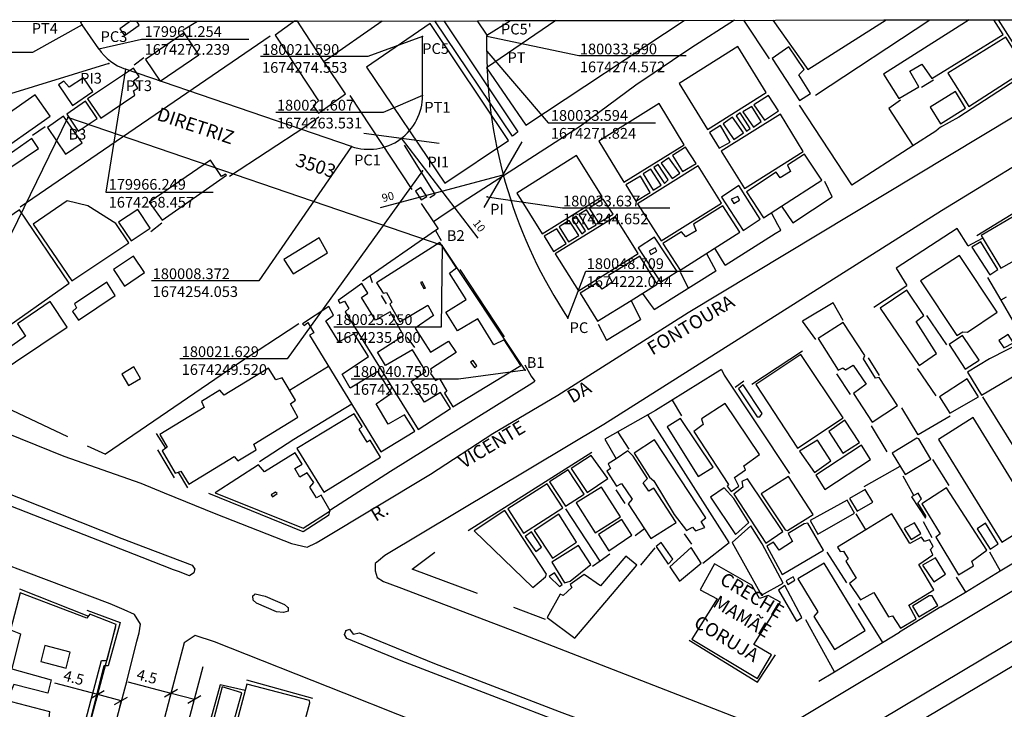
# Model space of a CAD drawing. Units: inches. Extents: x 7020 to 7128, y 65807 to 65916.
# Drawn here: x 7085 to 7092, y 65911 to 65916 of the extents above; entities that cross this region are included whole.
import ezdxf
from ezdxf.enums import TextEntityAlignment as Align

# ---------------------------------------------------------------- set-up
doc = ezdxf.new("R2010")
doc.units = ezdxf.units.IN
doc.header["$MEASUREMENT"] = 0
for name, color, linetype in [('COTAS_COORDENADAS', 7, 'Continuous'), ('LINHAS DE COTA', 7, 'Continuous'), ('NOME_DIRETRIZ', 7, 'Continuous'), ('TRACADO_VIARIO', 7, 'Continuous'), ('V-AREA_VERDE', 3, 'Continuous'), ('V-CANTEIRO', 6, 'Continuous'), ('V-EDIFICACAO', 7, 'Continuous'), ('V-EDIFICACAO_IDENTIFICADA', 6, 'Continuous'), ('V-LOTE', 1, 'Continuous'), ('V-NOME_DOS_LOGRADOUROS', 7, 'Continuous'), ('V-QUADRA', 2, 'Continuous'), ('V-TESTADA', 250, 'Continuous'), ('X-LIMITE_5000', 7, 'Continuous')]:
    doc.layers.add(name, color=color, linetype=linetype)
doc.dimstyles.new('ISO-25', dxfattribs={"dimtxt": 2.5, "dimasz": 2.5, "dimexe": 1.25, "dimexo": 0.625, "dimtad": 1, "dimdsep": 46, "dimtxsty": 'Standard', "dimcen": 2.5, "dimadec": 0, "dimazin": 0, "dimtfac": 1, "dimtmove": 0, "dimatfit": 3, "dimfxl": 0, "dimarcsym": 0})

# ---------------------------------------------------------------- blocks, each defined once
blk = doc.blocks.new('*D3')
at = {"layer": 'COTAS_COORDENADAS', "color": 0}
for p, q in [((180010.68, 1674256.51), (180024.7, 1674254.65)), ((180031.98, 1674236.93), (180017.69, 1674255.58))]:
    blk.add_line(p, q, dxfattribs=at)
at = {"layer": 'DEFPOINTS', "color": 0}
for p in [(180011.61, 1674263.52), (180017.69, 1674255.58)]:
    blk.add_point(p, dxfattribs=at)
at = {"layer": 'COTAS_COORDENADAS', "color": 0, "insert": (180032.01, 1674239.15), "char_height": 1.5, "attachment_point": 5, "rotation": 307.459}
blk.add_mtext('10', dxfattribs=at)
blk = doc.blocks.new('*D4')
at = {"layer": 'COTAS_COORDENADAS', "color": 0}
for p, q in [((180033.09, 1674242.64), (180040.18, 1674254.88)), ((180013.79, 1674242.67), (180036.64, 1674248.76))]:
    blk.add_line(p, q, dxfattribs=at)
at = {"layer": 'DEFPOINTS', "color": 0}
for p in [(180123.59, 1674271.97), (180036.64, 1674248.76)]:
    blk.add_point(p, dxfattribs=at)
at = {"layer": 'COTAS_COORDENADAS', "color": 0, "insert": (180015.2, 1674244.47), "char_height": 1.5, "attachment_point": 5, "rotation": 14.9404}
blk.add_mtext('90', dxfattribs=at)
blk = doc.blocks.new('_OBLIQUE')
at = {"color": 0, "linetype": 'ByBlock'}
blk.add_line((-0.5, -0.5), (0.5, 0.5), dxfattribs=at)
blk = doc.blocks.new('*D195')
at = {"layer": 'DEFPOINTS', "color": 0}
for p in [(179961.07, 1674151.89), (179961.2, 1674152.39), (179965.55, 1674151.24)]:
    blk.add_point(p, dxfattribs=at)
at = {"layer": 'LINHAS DE COTA', "color": 0}
for p, q in [((179961.07, 1674151.89), (179953.1, 1674154.01)), ((179961.04, 1674151.79), (179960.75, 1674150.68)), ((179965.42, 1674150.74), (179961.07, 1674151.89)), ((179965.39, 1674150.63), (179965.1, 1674149.53))]:
    blk.add_line(p, q, dxfattribs=at)
at = {"layer": 'LINHAS DE COTA', "color": 0, "xscale": 2, "yscale": 2, "zscale": 2}
for p, rotation in [((179961.07, 1674151.89), 165.1213135915402), ((179965.42, 1674150.74), 345.1213135915402)]:
    blk.add_blockref('_OBLIQUE', p, dxfattribs=dict(at, rotation=rotation))
at = {"layer": 'LINHAS DE COTA', "color": 0, "insert": (179956.54, 1674154.79), "char_height": 2, "attachment_point": 5, "rotation": 345.1213}
blk.add_mtext('4.5', dxfattribs=at)
blk = doc.blocks.new('*D196')
at = {"layer": 'DEFPOINTS', "color": 0}
for p in [(179974.41, 1674150.9), (179978.76, 1674149.76), (179979.09, 1674150.99)]:
    blk.add_point(p, dxfattribs=at)
at = {"layer": 'LINHAS DE COTA', "color": 0}
for p, q in [((179974.73, 1674152.13), (179966.76, 1674154.21)), ((179974.57, 1674151.5), (179975.05, 1674153.34)), ((179979.09, 1674150.99), (179974.73, 1674152.13)), ((179978.92, 1674150.36), (179979.4, 1674152.2))]:
    blk.add_line(p, q, dxfattribs=at)
at = {"layer": 'LINHAS DE COTA', "color": 0, "xscale": 2, "yscale": 2, "zscale": 2}
for p, rotation in [((179974.73, 1674152.13), 165.3459112235455), ((179979.09, 1674150.99), 345.3459112235455)]:
    blk.add_blockref('_OBLIQUE', p, dxfattribs=dict(at, rotation=rotation))
at = {"layer": 'LINHAS DE COTA', "color": 0, "insert": (179970.19, 1674155.01), "char_height": 2, "attachment_point": 5, "rotation": 345.3459}
blk.add_mtext('4.5', dxfattribs=at)
blk = doc.blocks.new('2987.2F II_UPV')
at = {"layer": 'LINHAS DE COTA'}
for p, q in [((179958.182, 1674276.69), (179948.922, 1674271.555)), ((180021.59, 1674274.553), (180011.402, 1674270.795)), ((180033.59, 1674274.572), (180050.714, 1674270.985)), ((179961.254, 1674272.239), (179969.242, 1674274.024)), ((179969.242, 1674274.024), (179989.242, 1674274.024)), ((179948.922, 1674271.555), (179928.922, 1674271.555)), ((180011.402, 1674270.795), (179991.402, 1674270.795)), ((180033.594, 1674271.824), (180045.017, 1674258.451)), ((180050.714, 1674270.985), (180070.714, 1674270.985)), ((179963.128, 1674269.524), (179941.515, 1674262.819)), ((179966.249, 1674268.457), (179962.595, 1674245.537)), ((180021.607, 1674263.531), (180014.251, 1674260.35)), ((180014.251, 1674260.35), (179994.251, 1674260.35)), ((179955.5, 1674259.45), (179944.934, 1674237.751)), ((180045.017, 1674258.451), (180065.017, 1674258.451)), ((180008.372, 1674254.053), (179991.082, 1674229.015)), ((180021.629, 1674249.52), (179996.399, 1674214.468)), ((179962.595, 1674245.537), (179982.595, 1674245.537)), ((180033.637, 1674244.652), (180047.675, 1674242.575)), ((180047.675, 1674242.575), (180067.675, 1674242.575)), ((180025.25, 1674235.6), (180025.076, 1674220.355)), ((180048.709, 1674222.044), (180052.043, 1674230.8)), ((180052.043, 1674230.8), (180072.043, 1674230.8)), ((179991.082, 1674229.015), (179971.082, 1674229.015)), ((180025.076, 1674220.355), (180005.076, 1674220.355)), ((179996.399, 1674214.468), (179976.399, 1674214.468)), ((180040.75, 1674212.35), (180028.304, 1674210.67)), ((180028.304, 1674210.67), (180008.304, 1674210.67))]:
    blk.add_line(p, q, dxfattribs=at)
for p in [(179958.182, 1674276.69), (180021.59, 1674274.553), (180033.59, 1674274.572), (179961.254, 1674272.239), (180033.594, 1674271.824), (179963.128, 1674269.524), (179966.249, 1674268.457), (180021.607, 1674263.531), (179955.5, 1674259.45), (180008.372, 1674254.053), (180021.629, 1674249.52), (180033.637, 1674244.652), (180025.25, 1674235.6), (180048.709, 1674222.044), (180040.75, 1674212.35)]:
    blk.add_point(p, dxfattribs=at)
at = {"layer": 'TRACADO_VIARIO'}
for p, q in [((179961.254, 1674272.239), (179958.182, 1674276.69)), ((180021.607, 1674263.531), (180021.59, 1674274.553)), ((180033.594, 1674271.824), (180033.59, 1674274.572)), ((180008.372, 1674254.053), (179966.249, 1674268.457)), ((180025.25, 1674235.6), (179955.5, 1674259.45)), ((180040.75, 1674212.35), (180025.25, 1674235.6)), ((179948.571, 1674104.851), (179964.441, 1674164.585)), ((179967.19, 1674105.499), (179980.694, 1674157.142))]:
    blk.add_line(p, q, dxfattribs=at)
for centre, radius, start, end in [((179962.297, 1674279.53), 5, 205.95282, 214.60869), ((179969.484, 1674277.919), 9.999, 214.61152, 251.12559), ((180123.592, 1674271.966), 89.998, 180.09029, 213.69007), ((180011.607, 1674263.515), 10, 251.12532, 0.08997)]:
    blk.add_arc(centre, radius, start, end, dxfattribs=at)
at = {"layer": 'V-AREA_VERDE'}
blk.add_lwpolyline([(180162.94, 1674175.85), (180110.78, 1674144.85), (180108.65, 1674142.22), (180108.74, 1674141.23), (180108.74, 1674141.23), (180109.06, 1674137.59), (180109.06, 1674137.59), (180109.11, 1674137.04), (180109.2, 1674136.98), (180109.2, 1674136.98), (180109.24, 1674136.95), (180109.24, 1674136.95), (180110.33, 1674136.24), (180126.69, 1674129.46), (180126.69, 1674129.46), (180128.81, 1674128.59), (180128.81, 1674128.59), (180148.58, 1674120.4)], dxfattribs=at)
at = {"layer": 'V-CANTEIRO'}
blk.add_lwpolyline([(179938.43, 1674191.72), (179965.57, 1674180.98), (179969.97, 1674179.31), (179978.69, 1674175.99), (179979.15, 1674175.27), (179979.12, 1674175.14), (179979, 1674174.58), (179978.16, 1674174.05), (179976.1, 1674174.81), (179975.18, 1674175.17), (179969.34, 1674177.45), (179917.8, 1674197.56)], dxfattribs=at)
for points in [[(179994.11, 1674169.43), (179995.85, 1674168.68), (179996.42, 1674168.21), (179996.54, 1674168.11), (179996.54, 1674167.42), (179995.7, 1674167.19), (179994.4, 1674167.35), (179990.66, 1674168.95), (179990.05, 1674169.52), (179989.97, 1674170.28), (179990.27, 1674170.58), (179990.39, 1674170.7), (179992.27, 1674170.23)], [(180009.85, 1674163.4), (180012.29, 1674162.41), (180023.86, 1674157.69), (180047.07, 1674148.77), (180068.58, 1674140.73), (180070.12, 1674140.15), (180071.66, 1674139.12), (180071.74, 1674138.53), (180071.74, 1674138.51), (180071.05, 1674137.9), (180070.13, 1674137.98), (180066.36, 1674139.43), (180017.62, 1674158.21), (180011.44, 1674160.75), (180007.47, 1674162.38), (180007.05, 1674163.11), (180007.28, 1674163.73), (180007.32, 1674163.83), (180007.85, 1674164.05), (180007.97, 1674164.1), (180008.66, 1674163.16)]]:
    blk.add_lwpolyline(points, close=True, dxfattribs=at)
at = {"layer": 'V-EDIFICACAO'}
for points in [[(179967.16, 1674277.36), (179965.21, 1674275.97), (179966.04, 1674274.72), (179968.79, 1674276.64), (179968.35, 1674277.36)], [(180086.89, 1674277.57), (180086.891, 1674277.569), (180093.4, 1674268.37), (180108.027, 1674277.611)], [(180123.47, 1674277.63), (180107.54, 1674267.54), (180110.38, 1674262.95), (180114.08, 1674265.18), (180112.42, 1674268.05), (180114.65, 1674269.36), (180116.5, 1674266.68), (180129.84, 1674274.88), (180128.07, 1674277.64)]]:
    blk.add_lwpolyline(points, dxfattribs=at)
for points in [[(179997.76, 1674277.41), (179994.12, 1674274.79), (180002.19, 1674262.57), (180001.23, 1674261.61), (180002.22, 1674260.27), (180007.23, 1674263.87), (180003.22, 1674269.9), (179999.64, 1674275.3), (179998.31, 1674277.41)], [(179970, 1674270.22), (179972.74, 1674266.2), (179979.92, 1674271.09), (179977.18, 1674275.2), (179970, 1674270.22)], [(180069.41, 1674265.76), (180074.74, 1674257.21), (180085.65, 1674264.07), (180080.39, 1674272.65), (180069.41, 1674265.76)], [(180119.5, 1674267.7), (180123.39, 1674261.51), (180134.07, 1674268.372), (180134.07, 1674268.372), (180130.29, 1674274.4), (180119.5, 1674267.7)], [(180089.89, 1674272.58), (180086.74, 1674270.45), (180091.85, 1674262.577), (180091.85, 1674262.577), (180093.91, 1674263.91), (180091.71, 1674267.38), (180092.7, 1674268.37), (180089.89, 1674272.58)], [(179959.18, 1674262.92), (179961.67, 1674259.31), (179967.96, 1674263.59), (179967.76, 1674264.39), (179968.56, 1674264.93), (179967.76, 1674266.27), (179968.79, 1674267.07), (179967.73, 1674268.63), (179959.18, 1674262.92)], [(179955.74, 1674265.06), (179954.75, 1674266.2), (179953.79, 1674265.53), (179956.38, 1674261.67), (179960.17, 1674264.26), (179958.45, 1674266.81), (179955.74, 1674265.06)], [(179927.12, 1674248.05), (179929.93, 1674244.06), (179952.23, 1674259.66), (179949.39, 1674263.65), (179927.12, 1674248.05)], [(180083.35, 1674261.8), (180085.33, 1674258.96), (180087.92, 1674260.68), (180086.1, 1674263.56), (180083.35, 1674261.8)], [(180116.18, 1674261.39), (180118.13, 1674258.26), (180122.79, 1674261.16), (180120.94, 1674264.29), (180116.18, 1674261.39)], [(179955.29, 1674260.05), (179957.4, 1674256.86), (179960.94, 1674259.25), (179958.77, 1674262.5), (179955.29, 1674260.05)], [(180054.45, 1674255.01), (180059.14, 1674247.38), (180070.37, 1674254.37), (180065.68, 1674262.06), (180054.45, 1674255.01)], [(180077.26, 1674253.15), (180081.6, 1674246.23), (180092.57, 1674253.09), (180088.3, 1674260.08), (180077.26, 1674253.15)], [(180080.77, 1674260.3), (180080.04, 1674259.73), (180082.01, 1674256.86), (180082.68, 1674257.37), (180080.77, 1674260.3)], [(180081.31, 1674260.52), (180083.26, 1674257.65), (180084.73, 1674258.67), (180082.97, 1674261.51), (180081.31, 1674260.52)], [(179954.72, 1674259.66), (179951.72, 1674257.56), (179955.04, 1674252.58), (179958.19, 1674254.72), (179954.72, 1674259.66)], [(180077.16, 1674257.97), (180075.06, 1674256.66), (180076.91, 1674253.7), (180078.92, 1674254.85), (180077.16, 1674257.97)], [(180079.4, 1674259.47), (180077.61, 1674258.26), (180079.59, 1674255.32), (180081.41, 1674256.57), (180079.4, 1674259.47)], [(179943.52, 1674251.78), (179944.7, 1674250.03), (179950.03, 1674253.67), (179948.81, 1674255.52), (179943.52, 1674251.78)], [(180070.59, 1674253.89), (180068.17, 1674252.33), (180070.05, 1674249.36), (180072.6, 1674250.89), (180070.59, 1674253.89), (180070.59, 1674253.89)], [(180088.5, 1674242.9), (180096.02, 1674247.76), (180092.8, 1674252.58), (180089.61, 1674250.54), (180090.18, 1674249.39), (180088.24, 1674248.18), (180087.5, 1674249.23), (180081.98, 1674245.56), (180085.17, 1674240.74)], [(179970.67, 1674243.68), (179973.06, 1674240.33), (179985.06, 1674248.69), (179984.895, 1674248.876), (179984.16, 1674248.43), (179982.06, 1674251.46), (179970.67, 1674243.68)], [(180039.17, 1674245.34), (180043.92, 1674237.78), (180055.06, 1674244.7), (180050.27, 1674252.36), (180039.17, 1674245.34)], [(180065.52, 1674250.67), (180064.72, 1674250.09), (180066.67, 1674247.16), (180067.4, 1674247.79), (180065.52, 1674250.67)], [(180067.53, 1674251.94), (180066.06, 1674250.95), (180068.1, 1674248.05), (180069.54, 1674249.07), (180067.53, 1674251.94)], [(180061.69, 1674243.33), (180066.06, 1674236.44), (180077.29, 1674243.46), (180072.99, 1674250.41), (180061.69, 1674243.33)], [(180064.12, 1674249.8), (180062.71, 1674248.91), (180064.56, 1674245.88), (180066.09, 1674246.81), (180064.12, 1674249.8)], [(180062.204, 1674248.473), (180059.52, 1674246.87), (180061.37, 1674243.84), (180064.05, 1674245.47), (180062.204, 1674248.473), (180062.204, 1674248.473)], [(180144.38, 1674240.3), (180145.41, 1674240.97), (180141.71, 1674247), (180135.29, 1674243.14), (180135.53, 1674242.49), (180135.55, 1674242.43), (180133.06, 1674240.84), (180132.46, 1674241.45), (180125.69, 1674237.43), (180129.39, 1674231.33), (180131.47, 1674232.54), (180132.2, 1674232.13), (180142.98, 1674238.57), (180142.92, 1674239.34)], [(180021.3, 1674246.36), (180020.31, 1674245.69), (180021.36, 1674244.09), (180022.42, 1674244.73), (180021.3, 1674246.36)], [(180080.549, 1674246.759), (180077.29, 1674244.57), (180081.34, 1674238.35), (180084.53, 1674240.52), (180080.549, 1674246.759), (180080.549, 1674246.759)], [(179959.21, 1674242.98), (179955.39, 1674243.9), (179949.04, 1674239.56), (179956.22, 1674228.97), (179966.84, 1674236.09), (179964.45, 1674239.69), (179959.21, 1674242.98)], [(180055.28, 1674244.22), (180052.66, 1674242.56), (180054.42, 1674239.79), (180057.13, 1674241.41), (180055.28, 1674244.22)], [(180079.14, 1674244.22), (180079.59, 1674243.39), (180080.67, 1674244.03), (180080.36, 1674244.7), (180079.14, 1674244.22)], [(179932.89, 1674232.93), (179942.34, 1674219.11), (179942.34, 1674219.11), (179942.34, 1674219.11), (179955.77, 1674228.56), (179946.52, 1674242.21), (179932.89, 1674232.93)], [(179964.96, 1674239.91), (179967.32, 1674236.44), (179970.86, 1674238.83), (179968.56, 1674242.31), (179964.96, 1674239.91)], [(180052.15, 1674242.24), (180050.75, 1674241.35), (180052.47, 1674238.57), (180053.97, 1674239.44), (180052.15, 1674242.24)], [(180070.66, 1674237.17), (180069.89, 1674238.13), (180066.41, 1674235.93), (180069.64, 1674231.01), (180080.74, 1674238.06), (180077.55, 1674242.95), (180072.09, 1674239.56), (180072.57, 1674238.29), (180070.66, 1674237.17)], [(180046.35, 1674234.01), (180050.65, 1674227.15), (180061.76, 1674234.08), (180057.48, 1674240.94), (180046.35, 1674234.01)], [(180048.93, 1674240.23), (180047.08, 1674239.05), (180048.83, 1674236.28), (180050.75, 1674237.43), (180048.93, 1674240.23)], [(180050.24, 1674241.03), (180049.5, 1674240.46), (180051.32, 1674237.78), (180051.99, 1674238.32), (180050.24, 1674241.03)], [(180046.63, 1674238.7), (180044.27, 1674237.33), (180045.99, 1674234.49), (180048.39, 1674235.93), (180046.63, 1674238.7)], [(179995.78, 1674232.96), (179997.47, 1674230.31), (180003.91, 1674234.24), (180002.32, 1674237.04), (179995.78, 1674232.96)], [(180013.04, 1674228.65), (180014.25, 1674226.67), (180014.86, 1674226.83), (180015.91, 1674225.02), (180015.49, 1674224.66), (180017.38, 1674221.38), (180022.58, 1674224.44), (180023.66, 1674222.53), (180020.22, 1674220.2), (180023.06, 1674215.7), (180026.47, 1674217.74), (180027.874, 1674215.624), (180027.874, 1674215.624), (180023.06, 1674212.54), (180023.28, 1674212.09), (180023.09, 1674211.71), (180024.04, 1674210.4), (180024.75, 1674210.79), (180026.15, 1674208.46), (180025.67, 1674208.04), (180027.23, 1674205.52), (180039.93, 1674213.21), (180036.81, 1674218.03), (180034.92, 1674217.07), (180031.89, 1674221.92), (180028.1, 1674219.66), (180025.93, 1674223.16), (180029.72, 1674225.49), (180026.66, 1674230.41), (180027.94, 1674231.43), (180024.84, 1674236.12), (180013.04, 1674228.65)], [(180064.85, 1674237.14), (180061.79, 1674235.13), (180065.93, 1674228.72), (180069.03, 1674230.73), (180064.85, 1674237.14)], [(180125.66, 1674236.28), (180124, 1674235.29), (180127.32, 1674230.09), (180128.79, 1674231.14), (180125.66, 1674236.28)], [(180063.83, 1674234.52), (180064.18, 1674233.88), (180065.26, 1674234.52), (180064.95, 1674235.13), (180063.83, 1674234.52)], [(179964.03, 1674231.11), (179966.04, 1674228.01), (179969.77, 1674230.53), (179967.73, 1674233.6), (179964.03, 1674231.11)], [(180060.5, 1674225.36), (180065.36, 1674228.37), (180062.11, 1674233.6), (180056.24, 1674229.99), (180056.97, 1674228.72), (180055.06, 1674227.44), (180054.16, 1674228.65), (180051, 1674226.67), (180054.23, 1674221.47)], [(180121.67, 1674233.73), (180114.43, 1674229), (180121.19, 1674218.83), (180122.28, 1674219.5), (180123.17, 1674219.43), (180128.69, 1674223.13), (180121.67, 1674233.73)], [(179956.76, 1674224.73), (179957.14, 1674223.96), (179956.38, 1674223.29), (179957.46, 1674221.67), (179964.35, 1674226.26), (179962.79, 1674228.75), (179956.76, 1674224.73)], [(180021.56, 1674228.81), (180021.24, 1674228.68), (180021.87, 1674227.54), (180022.16, 1674227.66), (180021.56, 1674228.81)], [(180010.26, 1674225.91), (180011.44, 1674226.71), (180010.29, 1674228.52), (180005.86, 1674225.33), (180006.21, 1674224.86), (180007.04, 1674225.24), (180007.9, 1674223.83), (180007.17, 1674223.23), (180020.76, 1674201.31), (180026.79, 1674205.23), (180024.94, 1674208.2), (180021.94, 1674206.38), (180019.51, 1674210.21), (180022.225, 1674212.095), (180022.225, 1674212.095), (180019.74, 1674216.15), (180014.73, 1674213.21), (180013.23, 1674215.7), (180018.08, 1674218.83), (180015.56, 1674223.23), (180012.85, 1674221.67), (180010.26, 1674225.91)], [(180113.57, 1674221.41), (180115, 1674222.53), (180111.88, 1674227.25), (180106.87, 1674223.93), (180114.14, 1674213.24), (180117.36, 1674215.48), (180113.57, 1674221.41)], [(179946.1, 1674221), (179947.6, 1674218.7), (179945.05, 1674216.91), (179943.39, 1674219.14), (179937.68, 1674215.25), (179940.77, 1674210.59), (179955.39, 1674220.39), (179952.23, 1674225.17), (179946.1, 1674221)], [(180008.12, 1674209), (180006.62, 1674211.62), (180011.54, 1674214.9), (180008.89, 1674219.11), (180006.02, 1674217.61), (180003.56, 1674221.57), (180005, 1674222.62), (180004.14, 1674224.22), (179999.25, 1674221), (179999.56, 1674220.661), (180000.21, 1674221.25), (180001.36, 1674219.34), (180000.56, 1674218.86), (180013.83, 1674197.16), (180020.15, 1674200.99), (180018.27, 1674204.02), (180015.21, 1674202.3), (180012.97, 1674206.06), (180015.81, 1674208.04), (180013.26, 1674212.09), (180008.12, 1674209)], [(180103.77, 1674214.45), (180104.03, 1674215.06), (180100.01, 1674221.22), (180095.32, 1674218.25), (180099.08, 1674212.38), (180099.94, 1674212.76), (180100.42, 1674212.41), (180101.86, 1674213.27), (180104.25, 1674209.73), (180101.89, 1674208.01), (180105.4, 1674202.65), (180110.09, 1674205.78), (180106.71, 1674211.01), (180106.04, 1674210.88), (180103.77, 1674214.45)], [(180122.25, 1674218.79), (180119.73, 1674217.13), (180122.72, 1674212.54), (180125.34, 1674214.2), (180122.25, 1674218.79)], [(180127.29, 1674214.49), (180123.14, 1674211.97), (180125.76, 1674207.72), (180136.09, 1674213.78), (180133.73, 1674217.74), (180127.29, 1674214.49)], [(180129.01, 1674217.87), (180129.93, 1674216.5), (180131.72, 1674217.42), (180130.76, 1674218.99), (180129.01, 1674217.87)], [(180031.06, 1674214.14), (180030.55, 1674213.85), (180031.35, 1674212.76), (180031.7, 1674213.15), (180031.06, 1674214.14)], [(180092.13, 1674215.25), (180083.71, 1674209.7), (180091.49, 1674197.83), (180100.01, 1674203.48), (180092.13, 1674215.25)], [(179965.56, 1674211.58), (179966.81, 1674209.48), (179969.07, 1674210.82), (179967.8, 1674212.96), (179965.56, 1674211.58)], [(179973.76, 1674197.82), (179973.06, 1674197.29), (179975.52, 1674193.17), (179976.1, 1674193.37), (179976.57, 1674193.53), (179978.07, 1674191.13), (179986.49, 1674196.27), (179987.19, 1674195.44), (179990.58, 1674197.51), (179990.19, 1674198.57), (179998.39, 1674203.61), (179996.99, 1674206.06), (179997.91, 1674206.77), (179995.46, 1674210.95), (179994.25, 1674210.56), (179992.87, 1674212.7), (179984.64, 1674207.72), (179983.81, 1674208.62), (179980.43, 1674206.54), (179980.91, 1674205.39), (179972.65, 1674200.35), (179974.02, 1674198.02)], [(180117.94, 1674207.4), (180119.88, 1674204.34), (180125.21, 1674207.4), (180123.08, 1674210.72), (180117.94, 1674207.4)], [(180081.34, 1674209.61), (180080.48, 1674208.9), (180083.96, 1674203.64), (180084.44, 1674203.64), (180084.92, 1674204.28), (180081.34, 1674209.61)], [(180078.03, 1674206.16), (180073.59, 1674203.26), (180073.91, 1674202.24), (180072.19, 1674200.9), (180078.6, 1674191.07), (180078.35, 1674190.75), (180079.11, 1674189.76), (180080.58, 1674190.75), (180079.72, 1674192.35), (180081.82, 1674193.78), (180081.5, 1674194.55), (180084.38, 1674196.62), (180078.03, 1674206.16)], [(180008.86, 1674204.21), (179998.2, 1674197.77), (180003.24, 1674189.6), (180013.759, 1674196.171), (180013.759, 1674196.171), (180011.86, 1674199.33), (180011.296, 1674198.936), (180009.781, 1674201.36), (180010.33, 1674201.85), (180008.86, 1674204.21), (180008.86, 1674204.21)], [(180069.7, 1674203.35), (180067.18, 1674201.79), (180072.95, 1674192.54), (180075.76, 1674194.26), (180069.7, 1674203.35)], [(180097.3, 1674200.9), (180099.94, 1674196.88), (180103.04, 1674198.89), (180100.31, 1674203.04), (180097.3, 1674200.9)], [(180124.22, 1674203.54), (180117.75, 1674199.46), (180129.55, 1674180.32), (180136, 1674184.37), (180124.22, 1674203.54)], [(180064.85, 1674199.4), (180061.05, 1674196.91), (180063.92, 1674192.44), (180064.69, 1674191.71), (180068.52, 1674185.45), (180070.78, 1674182.45), (180071.9, 1674183.09), (180072.47, 1674182.39), (180074.2, 1674183.06), (180073.56, 1674184.15), (180074.39, 1674184.85), (180064.85, 1674199.4)], [(180091.87, 1674197.26), (180094.68, 1674193.27), (180097.71, 1674195.44), (180095.19, 1674199.3), (180091.87, 1674197.26)], [(180113.7, 1674199.68), (180109.13, 1674196.88), (180111.56, 1674192.89), (180116.31, 1674195.76), (180114.08, 1674199.56), (180113.7, 1674199.68)], [(180094.9, 1674192.79), (180096.59, 1674190.11), (180105.11, 1674195.7), (180103.42, 1674198.37), (180094.9, 1674192.79)], [(179992.17, 1674193.43), (179991.02, 1674194.71), (179982.95, 1674189.51), (179999.35, 1674182.9), (180004.39, 1674186.16), (180002.73, 1674189.03), (180001.84, 1674188.55), (180000.59, 1674190.56), (180001.33, 1674191.45), (180000.12, 1674193.21), (179998.71, 1674192.41), (179997.805, 1674194), (179997.805, 1674194), (179999.19, 1674194.83), (179997.85, 1674196.94), (179992.17, 1674193.43)], [(180049.31, 1674194.04), (180052.28, 1674189.57), (180056.11, 1674192.15), (180053.01, 1674196.43), (180049.31, 1674194.04)], [(180057.67, 1674195.86), (180056.2, 1674194.9), (180056.62, 1674194), (180055.92, 1674193.53), (180057.77, 1674190.72), (180058.69, 1674191.23), (180060.7, 1674188.33), (180059.9, 1674187.43), (180062.96, 1674182.81), (180064.18, 1674180.96), (180068.87, 1674183.95), (180064.69, 1674190.37), (180063.77, 1674189.82), (180062.74, 1674191.36), (180063.51, 1674192.19), (180060.83, 1674196.3), (180059.87, 1674197.29)], [(180048.74, 1674193.78), (180045.26, 1674191.52), (180048.26, 1674187.02), (180051.71, 1674189.22), (180048.74, 1674193.78)], [(180082.14, 1674192.09), (180081.09, 1674191.58), (180081.28, 1674190.53), (180079.59, 1674189.22), (180085.59, 1674180.13), (180088.75, 1674182.3), (180082.14, 1674192.09)], [(180084.73, 1674189.28), (180089.16, 1674182.61), (180089.61, 1674182.45), (180094.43, 1674185.45), (180089.8, 1674192.54), (180084.73, 1674189.28)], [(180037.51, 1674186.51), (180040.41, 1674181.98), (180047.75, 1674186.67), (180044.81, 1674191.2), (180037.51, 1674186.51)], [(180054.93, 1674190.56), (180050.24, 1674187.62), (180053.75, 1674182.04), (180058.47, 1674185.01), (180054.93, 1674190.56)], [(180077.83, 1674190.4), (180075.28, 1674188.68), (180079.91, 1674181.72), (180082.4, 1674183.95), (180079.59, 1674188.42), (180077.83, 1674190.4)], [(180101.19, 1674188.45), (180102.59, 1674186.06), (180105.5, 1674187.75), (180104.09, 1674190.14), (180101.19, 1674188.45)], [(180119.25, 1674190.43), (180114.65, 1674187.46), (180118.07, 1674181.85), (180117.24, 1674181.21), (180121.51, 1674174.19), (180124.26, 1674175.88), (180123.97, 1674176.78), (180126.78, 1674178.79), (180119.25, 1674190.43)], [(179993.42, 1674189.12), (179993.64, 1674188.74), (179994.5, 1674189.38), (179994.21, 1674189.63), (179993.42, 1674189.12)], [(180113.15, 1674188.98), (180112.71, 1674188.74), (180115.35, 1674184.75), (180115.42, 1674185.2), (180113.92, 1674187.66), (180114.62, 1674188.39), (180113.98, 1674189.44)], [(180093.82, 1674184.31), (180095.29, 1674181.78), (180102.08, 1674185.71), (180100.74, 1674188.13), (180093.82, 1674184.31)], [(180036.97, 1674186.19), (180031.22, 1674182.42), (180042.13, 1674171.83), (180044.53, 1674173.87), (180044.69, 1674174.32), (180036.97, 1674186.19)], [(180042.39, 1674182.49), (180045.83, 1674177.32), (180050.3, 1674180.32), (180046.98, 1674185.49), (180042.39, 1674182.49)], [(180058.72, 1674184.53), (180054.42, 1674181.75), (180056.33, 1674178.66), (180060.64, 1674181.63), (180058.72, 1674184.53)], [(180104.22, 1674182.63), (180098.92, 1674179.39), (180099.43, 1674178.56), (180100.04, 1674178.63), (180100.9, 1674177.22), (180100.52, 1674176.74), (180102.43, 1674173.62), (180101.19, 1674172.6), (180103.23, 1674169.53), (180105.72, 1674170.91), (180108.46, 1674166.41), (180109.2, 1674166.57), (180110.7, 1674164.27), (180113.57, 1674166.02), (180112.26, 1674168.58), (180116.89, 1674171.45), (180114.11, 1674176.14), (180116.69, 1674177.92), (180116.28, 1674178.95), (180116.76, 1674179.49), (180116.06, 1674180.73), (180115.13, 1674180.44), (180114.59, 1674181.24), (180112.39, 1674180.06), (180109.04, 1674185.58)], [(180084.92, 1674180), (180082.78, 1674183.35), (180079.3, 1674180.25), (180084.76, 1674170.43), (180088.81, 1674172.66), (180084.92, 1674180)], [(180092.7, 1674183.7), (180089.77, 1674181.91), (180090.56, 1674180.41), (180088.04, 1674178.82), (180086.99, 1674180.29), (180085.75, 1674179.58), (180088.65, 1674174.29), (180096.34, 1674178.79), (180093.44, 1674183.86), (180092.7, 1674183.7)], [(180113.28, 1674183.89), (180111.37, 1674182.87), (180112.64, 1674180.8), (180114.46, 1674181.91), (180113.28, 1674183.89)], [(180126.49, 1674183.86), (180124.96, 1674182.77), (180127.41, 1674179.01), (180128.91, 1674179.97), (180126.49, 1674183.86)], [(180041.94, 1674182.23), (180040.73, 1674181.37), (180042.71, 1674178.56), (180043.76, 1674179.36), (180041.94, 1674182.23)], [(180045.68, 1674176.55), (180048.04, 1674172.72), (180049.12, 1674173.04), (180052.95, 1674176.11), (180050.68, 1674179.71), (180045.68, 1674176.55)], [(180066.09, 1674180.25), (180065.14, 1674179.49), (180067.4, 1674176.2), (180068.26, 1674177.16), (180066.09, 1674180.25)], [(180067.69, 1674175.72), (180069.48, 1674173.01), (180073.5, 1674176.39), (180071.65, 1674179.33), (180067.69, 1674175.72)], [(180047.84, 1674170.39), (180047.27, 1674170.59), (180044.81, 1674166.28), (180049.98, 1674162.42), (180061.53, 1674176.04), (180059.52, 1674177.67), (180054.8, 1674172.15), (180051.71, 1674174.29), (180049.12, 1674172.44), (180049.41, 1674171.86), (180047.84, 1674170.39)], [(180114.81, 1674176.01), (180116.89, 1674172.88), (180119.06, 1674174.32), (180117.2, 1674177.38), (180114.81, 1674176.01)], [(180091.55, 1674173.46), (180095.25, 1674167.3), (180094.55, 1674166.47), (180098.41, 1674160.28), (180104.09, 1674163.82), (180096.47, 1674176.36), (180091.55, 1674173.46)], [(180046.22, 1674174.57), (180045.23, 1674173.9), (180047.14, 1674172.05), (180047.62, 1674172.4), (180046.22, 1674174.57)], [(180089.35, 1674173.07), (180089.67, 1674172.44), (180091.01, 1674173.2), (180090.66, 1674173.84), (180089.35, 1674173.07)], [(180089.13, 1674172.21), (180087.95, 1674171.38), (180091.3, 1674165.58), (180092.32, 1674166.25), (180089.13, 1674172.21)], [(179962.48, 1674158.28), (179962.82, 1674158.3), (179964.54, 1674164.97), (179959.63, 1674166.89), (179959.02, 1674166.15), (179946.61, 1674170.84), (179944.79, 1674163.98), (179946.71, 1674163.25), (179945.05, 1674156.68), (179952.39, 1674154.63), (179951.754, 1674152.174), (179951.754, 1674152.174), (179945.43, 1674153.8), (179944.89, 1674152.5), (179943.52, 1674152.75), (179943.26, 1674151.73), (179944.86, 1674151.28), (179944.95, 1674150.61), (179952.1, 1674148.73), (179951.97, 1674147.52), (179958.61, 1674146.28), (179961.8, 1674158.24)], [(180116.02, 1674170.3), (180112.93, 1674168.38), (180114.11, 1674166.37), (180117.62, 1674168.48), (180116.6, 1674170.33), (180116.02, 1674170.3)], [(179951.21, 1674161.05), (179950.44, 1674158.08), (179955.16, 1674156.84), (179955.93, 1674159.8), (179951.21, 1674161.05)], [(179988.85, 1674153.87), (179982.22, 1674128.79), (179985.34, 1674127.99), (179985.89, 1674128.92), (179991.25, 1674127.45), (179991.12, 1674126.43), (179993.96, 1674125.7), (180000.63, 1674150.39), (180000.53, 1674150.81), (179988.85, 1674153.87)], [(179979.67, 1674135.87), (179983.08, 1674134.92), (179987.9, 1674152.24), (179984.29, 1674153.33), (179979.67, 1674135.87)]]:
    blk.add_lwpolyline(points, close=True, dxfattribs=at)
at = {"layer": 'V-EDIFICACAO_IDENTIFICADA'}
for points in [[(180031.76, 1674277.47), (180033.599, 1674274.769), (180037.993, 1674277.482)], [(180046.45, 1674277.49), (180033.52, 1674268.66), (180040.83, 1674258), (180070.37, 1674277.54)]]:
    blk.add_lwpolyline(points, dxfattribs=at)
blk.add_lwpolyline([(180084.05, 1674154.92), (180086.64, 1674159.32), (180083.32, 1674161.24), (180088.31, 1674169.11), (180085.99, 1674170.39), (180084.38, 1674169.78), (180082.97, 1674172.29), (180075.99, 1674176.27), (180075.99, 1674176.27), (180073.35, 1674171.39), (180076.51, 1674169.73), (180071.78, 1674162.22), (180084.05, 1674154.92)], close=True, dxfattribs=at)
at = {"layer": 'V-LOTE'}
for points in [[(179976.99, 1674275.76), (179979.68, 1674277.37)], [(180003.22, 1674269.9), (180014.06, 1674277.44)], [(180037.6, 1674255.16), (180023.02, 1674276.95), (180011.17, 1674268.8), (180025.75, 1674247.19), (180037.63, 1674255.16)], [(180079.74, 1674277.56), (180071.59, 1674272.37), (180061.35, 1674265.46), (180051.03, 1674257.8), (180029.2, 1674243.75), (180024.65, 1674240.68), (180023.65, 1674240.01)], [(180038.91, 1674256.41), (180038.34, 1674255.98), (180023.903, 1674277.456)], [(180025.59, 1674277.46), (180039.39, 1674256.78), (180038.91, 1674256.41)], [(180086.25, 1674270.34), (180081.46, 1674277.56)], [(180094.81, 1674263.62), (180116.15, 1674277.62)], [(179946.63, 1674242.8), (179993.22, 1674274.63)], [(179969.66, 1674270.57), (179967.87, 1674269.19)], [(180116.83, 1674266.39), (180114.62, 1674265.02)], [(180008.08, 1674263.51), (180019.59, 1674245.99)], [(180101.58, 1674246.88), (180091.86, 1674261.71)], [(180110.66, 1674262.65), (180108.53, 1674261.09), (180112.95, 1674254.19)], [(179985.66, 1674248.53), (179999.64, 1674257.68), (180002.26, 1674259.59)], [(179951.28, 1674257.72), (179948.89, 1674256.08)], [(180112.95, 1674254.19), (180117.24, 1674256.95)], [(180117.24, 1674256.95), (180118.16, 1674257.67)], [(180022.98, 1674244.53), (180023.95, 1674245.13), (180018.27, 1674254.28)], [(180101.58, 1674246.88), (180112.95, 1674254.19)], [(180097.94, 1674244.68), (180096.59, 1674247.48)], [(180101.53, 1674246.85), (180101.58, 1674246.88)], [(180021.38, 1674243.41), (180023.65, 1674240.01)], [(180090.61, 1674239.8), (180097.94, 1674244.68)], [(180088.4, 1674238.47), (180087.81, 1674239.42), (180086.66, 1674241.7)], [(180088.5, 1674242.9), (180090.61, 1674239.8)], [(179971, 1674238.22), (179973.02, 1674239.79)], [(180023.65, 1674240.01), (180024.52, 1674238.7), (180024.04, 1674238.37)], [(180024.04, 1674238.37), (180010.39, 1674228.95)], [(180024.04, 1674238.37), (180025.09, 1674236.54)], [(180078.03, 1674231.91), (180087.32, 1674237.79), (180088.4, 1674238.47)], [(180121.26, 1674238.76), (180109.89, 1674231.37)], [(180123.26, 1674235.53), (180121.26, 1674238.76)], [(180074.54, 1674234.12), (180076.29, 1674230.84)], [(180078.03, 1674231.91), (180076.08, 1674235.1)], [(180028.53, 1674231.08), (180036.83, 1674218.56)], [(180064.76, 1674223.64), (180065.79, 1674224.28), (180076.29, 1674230.84)], [(180071.19, 1674227.66), (180069.69, 1674230.54)], [(180076.29, 1674230.84), (180076.35, 1674230.88)], [(180109.89, 1674231.37), (180111.88, 1674228.16)], [(180012.25, 1674228.65), (180011.84, 1674229.95)], [(180126.88, 1674229.59), (180129.35, 1674225.38)], [(180014.87, 1674224.69), (180013.97, 1674226.26)], [(180060.5, 1674225.36), (180062.24, 1674221.77)], [(180062.59, 1674226.65), (180064.05, 1674224.66), (180064.76, 1674223.64)], [(180098.14, 1674224.93), (180092.42, 1674221.46)], [(180100.01, 1674221.59), (180098.14, 1674224.93)], [(180130.35, 1674225.97), (180129.35, 1674225.38)], [(180129.35, 1674225.38), (180131.68, 1674221.4)], [(180055.91, 1674217.92), (180062.24, 1674221.77)], [(180094.9, 1674218.05), (180092.42, 1674221.46)], [(180115.53, 1674222.57), (180119.27, 1674217.05)], [(179998.58, 1674220.99), (179986.84, 1674213.26), (179962.55, 1674196.68)], [(180054.32, 1674220.95), (180055.91, 1674217.92)], [(180018.68, 1674218.49), (180020.1, 1674216.58)], [(180106.79, 1674211.34), (180104.73, 1674214.65)], [(179996.82, 1674208.63), (180004.1, 1674213.07)], [(180040.64, 1674213.37), (180041.88, 1674211.24), (180042.56, 1674210.3)], [(180077.32, 1674212.5), (180076.18, 1674211.79), (180065.04, 1674204.84), (180055.58, 1674199.47)], [(180077.32, 1674212.5), (180077.84, 1674211.41), (180089.99, 1674193.09)], [(180117.35, 1674207.57), (180113.84, 1674212.64)], [(180004.34, 1674186.25), (180005.38, 1674186.92), (180015.63, 1674193.53), (180041.46, 1674209.62), (180042.56, 1674210.3)], [(180101.38, 1674207.8), (180098.79, 1674211.65)], [(179938.22, 1674208.15), (179939.25, 1674207.66), (179955.46, 1674200)], [(180068.13, 1674206.76), (180069.89, 1674203.86)], [(180125.98, 1674207.41), (180141.56, 1674182.38)], [(180008.42, 1674206), (179997.6, 1674199.42), (179991.25, 1674195.27)], [(180119.91, 1674203.76), (180113.96, 1674200.29), (180110.91, 1674205.36)], [(180073.85, 1674176.39), (180078.73, 1674180.24), (180063.62, 1674204.03)], [(180105.19, 1674201.97), (180108.16, 1674197.13)], [(180055.58, 1674199.47), (180057.67, 1674195.86)], [(180057.98, 1674200.83), (180060.08, 1674197.64)], [(179959.12, 1674198.24), (179962.55, 1674196.68)], [(180116.66, 1674195.72), (180119.71, 1674190.88)], [(180103.91, 1674190.67), (180110.6, 1674194.46)], [(180113.15, 1674188.98), (180111.17, 1674192.6)], [(180057.64, 1674190.08), (180059.28, 1674187.51)], [(180129.28, 1674174.94), (180153.45, 1674189.56)], [(180054.72, 1674176.79), (180048.29, 1674186.5)], [(180104.22, 1674182.63), (180102.39, 1674185.56)], [(180062.96, 1674182.81), (180061.21, 1674181.5)], [(180116.56, 1674181.11), (180114.96, 1674184.12)], [(180070.34, 1674181.88), (180071.71, 1674179.9)], [(180064.87, 1674179.27), (180062.2, 1674176.01)], [(180031.86, 1674170.73), (180019.65, 1674175.27), (180023.92, 1674178.43)], [(180056.52, 1674178.09), (180054.72, 1674176.79)], [(180096.93, 1674178.46), (180100.59, 1674172.75)], [(180127.24, 1674178.52), (180129.28, 1674174.94)], [(180054.72, 1674176.79), (180053.28, 1674175.75)], [(180121.06, 1674173.76), (180122.77, 1674171.01)], [(180125.23, 1674172.5), (180129.28, 1674174.94)], [(180122.77, 1674171.01), (180125.23, 1674172.5)], [(180118.21, 1674168.25), (180122.77, 1674171.01)], [(180038.57, 1674168.18), (180044.44, 1674165.93)], [(180102.8, 1674168.9), (180107.3, 1674161.6)], [(180098.38, 1674156.14), (180093.04, 1674165.86)], [(180107.3, 1674161.6), (180110.51, 1674163.56)], [(180103.18, 1674159.08), (180107.3, 1674161.6)], [(180098.38, 1674156.14), (180103.18, 1674159.08)], [(180095.48, 1674154.37), (180098.38, 1674156.14)]]:
    blk.add_lwpolyline(points, dxfattribs=at)
at = {"layer": 'V-QUADRA'}
for points in [[(179869.973, 1674277.18), (179869.973, 1674277.18), (179879.33, 1674263.63), (179895.6, 1674239.88), (179906.35, 1674227.19), (179916.34, 1674217.63), (179922.27, 1674213.18), (179928.77, 1674208.3), (179941.35, 1674201.71), (179954.77, 1674196.34), (179969.11, 1674191.27), (179973.45, 1674189.5), (179983.07, 1674185.59), (179997.18, 1674180.07), (180000.08, 1674179.35), (180001.76, 1674180.18), (180002.5, 1674180.63), (180023.12, 1674192.98), (180034.71, 1674200.56), (180046.84, 1674207.68), (180071.1, 1674223.07), (180131.96, 1674259.76)], [(180141.52, 1674256.23), (180118.34, 1674242.02), (180055.38, 1674202.25), (180014.6, 1674177.84), (180013.38, 1674176.82), (180013.38, 1674176.82), (180012.78, 1674176.32), (180012.78, 1674174.95), (180013.16, 1674173.73), (180014.3, 1674173), (180017.21, 1674171.9), (180017.21, 1674171.9), (180039.22, 1674163.55), (180080.31, 1674147.56), (180080.31, 1674147.56), (180086.78, 1674145.04), (180088.23, 1674145.27), (180090.63, 1674146.71), (180090.63, 1674146.71), (180174.86, 1674197.21)], [(179939.37, 1674053.26), (179966.59, 1674154.58), (179968.39, 1674161.83), (179968.39, 1674161.83), (179968.79, 1674163.43), (179969.02, 1674165.03), (179967.95, 1674166.82), (179966, 1674167.68), (179966, 1674167.68), (179963.37, 1674168.84), (179939.58, 1674177.76)], [(180179.55, 1674190.49), (180099.34, 1674142.62), (180099.34, 1674142.62), (180099.34, 1674142.62), (180098.27, 1674140.91), (180098.35, 1674138.92), (180099.72, 1674137.32), (180103.92, 1674135.57), (180103.92, 1674135.57), (180180.92, 1674103.43)], [(180037.02, 1674140.24), (180006.99, 1674152.16), (180006.99, 1674152.16), (179982.84, 1674161.74), (179979.25, 1674162.88), (179977.19, 1674161.55), (179976.34, 1674158.28), (179976.34, 1674158.28), (179952.84, 1674068.41)]]:
    blk.add_lwpolyline(points, dxfattribs=at)
at = {"layer": 'V-TESTADA'}
for points in [[(180128.87, 1674277.65), (180134.41, 1674268.94), (180134.11, 1674267.41), (180132.39, 1674266.51), (180121.54, 1674259.48), (180117.95, 1674257.5)], [(180112.95, 1674254.19), (180117.24, 1674256.95)], [(180117.24, 1674256.95), (180118.16, 1674257.67)], [(180101.58, 1674246.88), (180112.95, 1674254.19)], [(180101.53, 1674246.85), (180101.58, 1674246.88)], [(180090.61, 1674239.8), (180097.94, 1674244.68)], [(180124.91, 1674237.44), (180131.32, 1674241.39), (180132.32, 1674242.01)], [(180078.03, 1674231.91), (180087.32, 1674237.79), (180088.4, 1674238.47)], [(180121.26, 1674238.76), (180109.89, 1674231.37)], [(180123.26, 1674235.53), (180125.97, 1674236.96)], [(180064.76, 1674223.64), (180065.79, 1674224.28), (180076.29, 1674230.84)], [(180076.29, 1674230.84), (180076.35, 1674230.88)], [(180105.74, 1674224.08), (180111.88, 1674228.16)], [(180098.14, 1674224.93), (180092.42, 1674221.46)], [(180055.91, 1674217.92), (180062.24, 1674221.77)], [(180082.98, 1674209.76), (180092.42, 1674215.96)], [(180077.32, 1674212.5), (180076.18, 1674211.79), (180065.04, 1674204.84), (180055.58, 1674199.47)], [(180004.34, 1674186.25), (180005.38, 1674186.92), (180015.63, 1674193.53), (180041.46, 1674209.62), (180042.56, 1674210.3)], [(180079.84, 1674209.19), (180081.49, 1674210.35)], [(179938.22, 1674208.15), (179939.25, 1674207.66), (179955.46, 1674200)], [(179973.76, 1674197.82), (179972, 1674200.52)], [(179959.12, 1674198.24), (179962.55, 1674196.68)], [(179975.37, 1674192.26), (179972.3, 1674197.49)], [(180053.18, 1674197.03), (180030.13, 1674182.42)], [(179977.84, 1674190.43), (179976.1, 1674193.37)], [(180004.34, 1674186.25), (180004.07, 1674185.28), (179999.38, 1674182.25), (179981.8, 1674189.35)], [(180129.28, 1674174.94), (180153.45, 1674189.56)], [(180031.86, 1674170.73), (180019.65, 1674175.27), (180023.92, 1674178.43)], [(180125.23, 1674172.5), (180129.28, 1674174.94)], [(180122.77, 1674171.01), (180125.23, 1674172.5)], [(179946.47, 1674171.58), (179959.34, 1674166.54)], [(180118.21, 1674168.25), (180122.77, 1674171.01)], [(180038.57, 1674168.18), (180044.44, 1674165.93)], [(180118.21, 1674168.25), (180110.51, 1674163.56)], [(179959.04, 1674167.62), (179965.25, 1674165.31), (179963.01, 1674157.28)], [(180107.3, 1674161.6), (180110.51, 1674163.56)], [(180071.29, 1674162.04), (180084.02, 1674154.23), (180087.39, 1674159.28)], [(180103.18, 1674159.08), (180107.3, 1674161.6)], [(180098.38, 1674156.14), (180103.18, 1674159.08)], [(179962.23, 1674157.28), (179959.48, 1674146.41), (179959.25, 1674145.48)], [(179963.01, 1674157.28), (179962.23, 1674157.28)], [(180095.48, 1674154.37), (180098.38, 1674156.14)], [(179988.53, 1674152.67), (179983.91, 1674153.73), (179978.89, 1674135.52)], [(180001.13, 1674151.18), (179988.85, 1674154.59)]]:
    blk.add_lwpolyline(points, dxfattribs=at)
at = {"layer": 'X-LIMITE_5000'}
blk.add_lwpolyline([(179936.43, 1674277.3), (179967.16, 1674277.36), (179968.35, 1674277.36), (179997.76, 1674277.41), (179998.31, 1674277.41), (180031.83, 1674277.47), (180037, 1674277.48), (180046.34, 1674277.5), (180069.36, 1674277.54), (180087.37, 1674277.57), (180107.57, 1674277.61), (180123.65, 1674277.64), (180128.35, 1674277.65), (180132.71, 1674277.66)], dxfattribs=at)
at = {"layer": 'COTAS_COORDENADAS'}
for s, p in [('179961.254', (179969.806, 1674274.447)), ('1674272.239', (179969.806, 1674271.114)), ('180021.590', (179991.694, 1674271.098)), ('180033.590', (180050.921, 1674271.201)), ('1674274.553', (179991.694, 1674267.764)), ('1674274.572', (180050.921, 1674267.868)), ('180021.607', (179994.46, 1674260.727)), ('180033.594', (180045.511, 1674258.816)), ('1674263.531', (179994.46, 1674257.394)), ('1674271.824', (180045.511, 1674255.483)), ('179966.249', (179963.115, 1674245.976)), ('1674268.457', (179963.115, 1674242.642)), ('180033.637', (180047.789, 1674242.872)), ('1674244.652', (180047.789, 1674239.539)), ('180048.709', (180052.202, 1674231.199)), ('180008.372', (179971.315, 1674229.32)), ('1674222.044', (180052.202, 1674227.866)), ('1674254.053', (179971.315, 1674225.987)), ('180025.250', (180005.338, 1674220.778)), ('1674235.600', (180005.338, 1674217.445)), ('180021.629', (179976.724, 1674214.799)), ('1674249.520', (179976.724, 1674211.466)), ('180040.750', (180008.612, 1674211.098)), ('1674212.350', (180008.612, 1674207.765))]:
    blk.add_text(s, height=2, dxfattribs=at).set_placement(p)
at = {"layer": 'LINHAS DE COTA'}
for s, p in [('PT4', (179948.773, 1674275.034)), ("PC5'", (180036.221, 1674274.907)), ('PC3', (179961.611, 1674273.509)), ('PC5', (180021.546, 1674271.274)), ('PT', (180037.441, 1674269.6)), ('PI3', (179957.798, 1674265.755)), ('PT3', (179966.315, 1674264.357)), ('PT1', (180021.939, 1674260.341)), ('B3', (179955.637, 1674255.332)), ('PC1', (180008.85, 1674250.512)), ('PI1', (180022.515, 1674250.13)), ('PI', (180034.201, 1674241.352)), ('B2', (180026.135, 1674236.431)), ('PC', (180049.019, 1674219.273)), ('B1', (180041.02, 1674212.786))]:
    blk.add_text(s, height=2, dxfattribs=at).set_placement(p)
at = {"layer": 'NOME_DIRETRIZ'}
for s, p in [('DIRETRIZ', (179971.901, 1674259.021)), ('3503', (179997.729, 1674250.475))]:
    blk.add_text(s, height=2.5, rotation=341.78713, dxfattribs=at).set_placement(p)
at = {"layer": 'V-NOME_DOS_LOGRADOUROS'}
blk.add_text('R.                     VICENTE             DA                 FONTOURA     ', height=2.5, rotation=31, dxfattribs=at).set_placement((180013.282, 1674183.405), align=Align.BOTTOM_LEFT)
for s, p in [('CRECHE', (180083.029, 1674170.417)), ('MAMÃE ', (180081.519, 1674166.27)), ('CORUJA', (180078.27, 1674162.347))]:
    blk.add_text(s, height=2.5, rotation=329, dxfattribs=at).set_placement(p, align=Align.MIDDLE_CENTER)
at = {"layer": 'COTAS_COORDENADAS'}
for center, mpoint, picture, middle in [((180123.592, 1674271.966), (180036.636, 1674248.763), '*D4', (180015.195, 1674244.472)), ((180011.607, 1674263.515), (180017.689, 1674255.577), '*D3', (180032.013, 1674239.155))]:
    dim = blk.add_radius_dim(center=center, mpoint=mpoint, dimstyle='ISO-25', override={"dimtxt": 1.5, "dimdec": 0, "dimpost": '<>', "dimtsz": 5, "dimcen": 0, "dimtofl": 0, "dimtzin": 0}, dxfattribs=at)
    dim.commit()
    dim.dimension.update_dxf_attribs({"geometry": picture, "text_midpoint": middle})
at = {"layer": 'LINHAS DE COTA'}
for base, p1, p2, angle, picture, middle in [((179961.068, 1674151.892), (179965.551, 1674151.238), (179961.202, 1674152.393), 165.12131, '*D195', (179956.12, 1674153.207)), ((179979.085, 1674150.991), (179974.41, 1674150.898), (179978.763, 1674149.76), 345.34591, '*D196', (179969.778, 1674153.425))]:
    dim = blk.add_linear_dim(base=base, p1=p1, p2=p2, angle=angle, dimstyle='ISO-25', override={"dimtxt": 2, "dimasz": 2, "dimdec": 1, "dimzin": 0, "dimblk": 'OBLIQUE', "dimcen": 2}, dxfattribs=at)
    dim.commit()
    dim.dimension.update_dxf_attribs({"geometry": picture, "text_midpoint": middle, "dimtype": 161})

msp = doc.modelspace()

# ---------------------------------------------------------------- block references
at = {"xscale": 0.03937007874015748, "yscale": 0.03937007874015748, "zscale": 0.03937007874015748}
msp.add_blockref('2987.2F II_UPV', (0, 0), dxfattribs=at)

doc.saveas('drawing.dxf')
